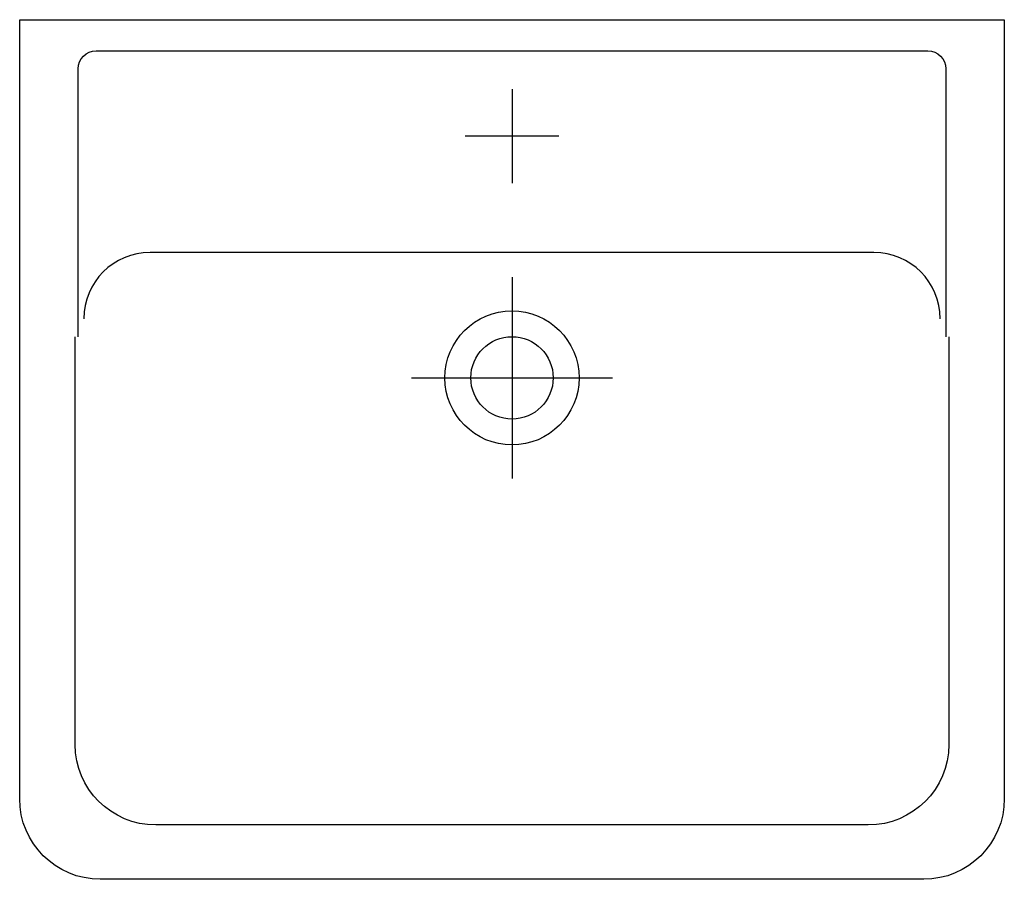
# Model space of a CAD drawing. Extents: x -275 to 275, y -480 to 0.
import ezdxf

# ---------------------------------------------------------------- set-up
doc = ezdxf.new("R2010")
doc.units = 0
doc.header["$MEASUREMENT"] = 0
doc.layers.get('0').update_dxf_attribs({"linetype": 'CONTINUOUS'})

msp = doc.modelspace()

# ---------------------------------------------------------------- linework, layer by layer
at = {"color": 7}
for p, q in [((0, -38.75), (0, -91.25)), ((26.25, -65), (-26.25, -65)), ((0, -143.81), (0, -256.18)), ((-56.19, -200), (56.19, -200))]:
    msp.add_line(p, q, dxfattribs=at)
for radius in [37.46, 23]:
    msp.add_circle((0, -200), radius, dxfattribs=at)
for points, knots in [([(-230, -480), (-230, -480), (230, -480), (230, -480), (230, -480), (230, -480), (230, -480), (254.85, -480), (275, -459.85), (275, -435), (275, -435), (275, -435), (275, -435), (275, -435), (275, 0), (275, 0), (275, 0), (-275, 0), (-275, 0), (-275, 0), (-275, -435), (-275, -435), (-275, -435), (-275, -435), (-275, -435), (-275, -459.85), (-254.85, -480), (-230, -480), (-230, -480), (-230, -480), (-230, -480)], [0, 0, 0, 0, 1, 1, 1, 2, 2, 2, 3, 3, 3, 4, 4, 4, 5, 5, 5, 6, 6, 6, 7, 7, 7, 8, 8, 8, 9, 9, 9, 10, 10, 10, 10]), ([(-242.34, -177), (-242.34, -177), (-242.34, -27.43), (-242.34, -27.43), (-242.34, -21.9), (-237.86, -17.43), (-232.34, -17.43), (-232.34, -17.43), (232.34, -17.43), (232.34, -17.43), (232.34, -17.43), (232.34, -17.43), (232.34, -17.43), (232.34, -17.43), (232.34, -17.43), (232.34, -17.43), (237.86, -17.43), (242.34, -21.9), (242.34, -27.43), (242.34, -27.43), (242.34, -27.43), (242.34, -27.43), (242.34, -27.43), (242.34, -177), (242.34, -177)], [0, 0, 0, 0, 1, 1, 1, 2, 2, 2, 3, 3, 3, 4, 4, 4, 5, 5, 5, 6, 6, 6, 7, 7, 7, 8, 8, 8, 8]), ([(239.19, -167), (239.19, -167), (239.19, -167), (239.19, -167), (239.19, -146.56), (222.63, -130), (202.19, -130), (202.19, -130), (-202.19, -130), (-202.19, -130), (-222.63, -130), (-239.19, -146.56), (-239.19, -167), (-239.19, -167), (-239.19, -167), (-239.19, -167)], [0, 0, 0, 0, 1, 1, 1, 2, 2, 2, 3, 3, 3, 4, 4, 4, 5, 5, 5, 5]), ([(243.99, -177), (243.99, -177), (243.99, -404.69), (243.99, -404.69), (243.99, -404.69), (243.99, -404.69), (243.99, -404.69), (243.99, -429.54), (223.84, -449.68), (198.99, -449.68), (198.99, -449.68), (198.99, -449.68), (198.99, -449.68), (198.99, -449.68), (-198.99, -449.68), (-198.99, -449.68), (-223.84, -449.68), (-243.99, -429.54), (-243.99, -404.69), (-243.99, -404.69), (-243.99, -404.69), (-243.99, -404.69), (-243.99, -404.69), (-243.99, -177), (-243.99, -177)], [0, 0, 0, 0, 1, 1, 1, 2, 2, 2, 3, 3, 3, 4, 4, 4, 5, 5, 5, 6, 6, 6, 7, 7, 7, 8, 8, 8, 8])]:
    msp.add_open_spline(points, degree=3, knots=knots, dxfattribs=at)

doc.saveas('drawing.dxf')
